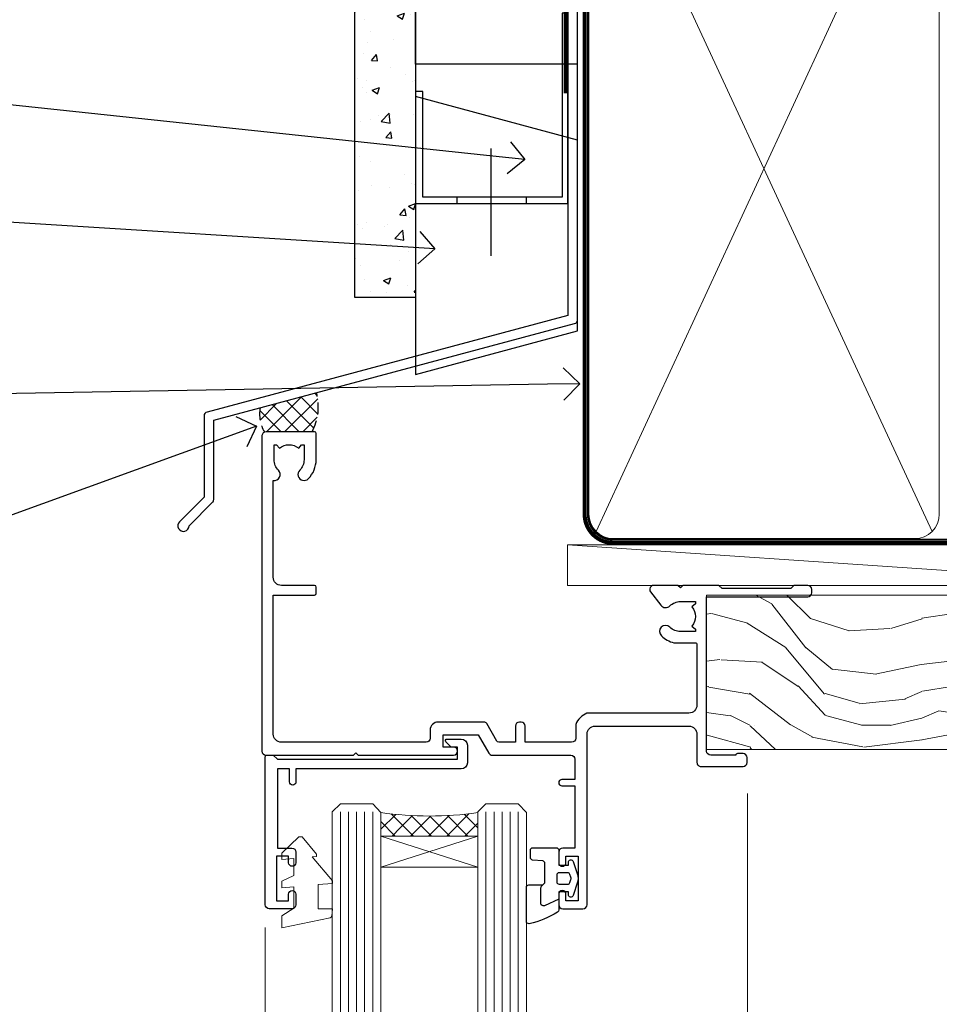
# Model space of a CAD drawing. Extents: x -33 to 207504, y -404 to 1146.
# Drawn here: x 110 to 224, y 509 to 631 of the extents above; entities that cross this region are included whole.
import ezdxf
from ezdxf import colors
from ezdxf.entities.mleader import LeaderData, LeaderLine
from ezdxf.math import Vec2, Vec3

# ---------------------------------------------------------------- set-up
doc = ezdxf.new("R2010")
doc.units = 0
doc.header["$LTSCALE"] = 3
doc.header["$MEASUREMENT"] = 0
doc.linetypes.add('CENTER', pattern=[2, 1.25, -0.25, 0.25, -0.25])
doc.linetypes.add('DASHED', pattern=[0.75, 0.5, -0.25])
doc.layers.get('0').update_dxf_attribs({"linetype": 'CONTINUOUS'})
doc.layers.add('Aluminium Systems Ltd Joinery Detail', color=7, linetype='CONTINUOUS')
doc.layers.add('Aluminium Systems Ltd Notes', color=7, linetype='CONTINUOUS')
doc.styles.get("Standard").update_dxf_attribs({"font": 'arial.ttf'})

# ---------------------------------------------------------------- blocks, each defined once
blk = doc.blocks.new('FLASHING END CAP')
at = {"color": 0}
blk.add_lwpolyline([(-18.54054891449641, -6.422487521775963), (1.495495225277409, -1.0538456750092), (1.495495225277409, 22.55905363656922), (-18.54054891449641, 27.92769548333592)], close=True, dxfattribs=at)
blk = doc.blocks.new('CAVITY CLOSER')
at = {"layer": 'Aluminium Systems Ltd Joinery Detail', "color": 0}
blk.add_line((-9.538543492707504, 6.781304775488707), (-9.538543492707504, -6.489108031060141), dxfattribs=at)
blk.add_lwpolyline([(-4.547473508864641e-13, 23.52338713960307), (-0.7233468181043463, 23.52506711623914), (-0.7233468181043463, 0.7843317447677691), (-17.93291419336629, 0.7843317447677691), (-17.93291419336629, 13.84475821493129), (-18.836044139774, 13.84475821493129), (-18.836044139774, 0), (0, 0), (-4.547473508864641e-13, 23.52338713960307)], dxfattribs=at)
blk.add_lwpolyline([(-5.115630226071517, 0.7843317447677691), (-13.72041391370249, 0.7843317447677691), (-13.72041391370249, 0), (-5.115630226071517, 0)], close=True, dxfattribs=at)
blk = doc.blocks.new('J345-32187')
blk.add_lwpolyline([(48.24766594028652, 88.39537827833503), (48.64766594028653, 87.995378278335), (48.24766594028624, 87.59537827833474), (48.24766594028624, 85.7953782783349), (48.64766594028633, 85.3953782783348), (48.64766594028633, 79.19537827833481), (48.24766594028624, 78.7953782783349), (48.24766594028667, 26.71617066390949), (3.618256417735907, 14.75775642366472, 0.3394542588633725), (3.247665940287121, 14.27479351052023), (3.247665940287576, 4.237615433949365), (0.2050252531690976, 1.194974746829523, 1.488371740198317), (1.399963552106002, 0.6928567709200522), (4.301219330881182, 3.594112549694962, 0.1989123673796178), (4.447665940287848, 3.947665940288168), (4.447665940287848, 13.73766461893502), (49.07707546283633, 25.69607885917933, 0.3394542588633709), (49.44766594028512, 26.17904177232382), (49.44766594028697, 90.19537827833493, 1.000000000000012), (48.24766594028624, 90.19537827833493)], format="xyb", close=True)
blk = doc.blocks.new('Fibre Cement Sheet CC Head Architectural')
at = {"layer": 'Aluminium Systems Ltd Joinery Detail'}
h = blk.add_hatch(dxfattribs=at)
h.set_pattern_fill('AR-CONC', color=256, scale=0.05)
h.set_pattern_definition([(49.99999999999999, (0, 0), (9.1092334498002, -0.7969542769451543), [0.9525000000000001, -10.4775]), (355, (0, 0), (-1.762171071248467, 9.552842261951758), [0.762, -8.3820292085]), (100.4514447, (0.759100349999926, -0.0664126749998104), (7.347062354517664, 8.755887595609755), [0.8095004399999998, -8.904512229999995]), (46.18420000000001, (0, 2.539999999999964), (13.5539520446065, -2.102116396636358), [1.42875, -15.71625]), (96.63555760999994, (1.129494999999906, 2.364824999999655), (11.87020670257515, 12.37130622988608), [1.214251157, -13.356780408]), (351.1841511700001, (0, 2.539999999999964), (11.87020670324885, 12.37130622927663), [1.1429983535, -12.572986596]), (21, (1.269999999999982, 1.904999999999745), (7.580719563456625, -5.11325990935438), [0.9525000000000001, -10.4775]), (326.0000000000001, (1.269999999999982, 1.904999999999745), (3.090101417382354, 9.209398306115963), [0.762, -8.382]), (71.45144499999999, (1.901726629999985, 1.478895004999686), (10.67082096393581, 4.096138444295263), [0.8095004400000001, -8.90449688]), (37.50000000000001, (0, 0), (0.1544301625295909, 4.227751943657656), [0, -8.2804, 0, -8.509, 0, -8.41375]), (7.499999999999999, (0, 0), (3.340983125515288, 5.009028740905975), [0, -4.8514, 0, -8.0899, 0, -3.20675]), (327.5, (-2.832100000000082, 0), (6.77952975834357, -0.2864371996336729), [0, -3.175, 0, -9.906, 0, -13.1445]), (317.5, (-4.102100000000064, 0), (7.406459069300903, 1.271324551666651), [0, -4.1275, 0, -6.578600000000001, 0, -9.3345])])
h.paths.add_polyline_path([(-119.2048391138503, 46.54965541582078), (-111.7048391138503, 46.54965541582078), (-111.7048391138503, 138.9509859026248), (-119.2048391138503, 138.9509859026248)])
at = {"layer": 'Aluminium Systems Ltd Joinery Detail', "linetype": 'DASHED'}
h = blk.add_hatch(dxfattribs=at)
h.set_pattern_fill('ANSI37', color=256, scale=0.5)
h.set_pattern_definition([(45, (-220.0865790861769, -568.8194928868734), (-1.122532015133644, 1.122532015133644), []), (135, (-220.0865790861769, -568.8194928868734), (-1.122532015133644, -1.122532015133644), [])])
edge = h.paths.add_edge_path()
edge.add_line((-123.9700341069697, 34.75186019723878), (-130.9128991569097, 32.89152511394877))
edge.add_arc((-126.9157780899114, 32.0513590235505), 4.084465189433877, 168.1296409495837, 211.3635489251922)
edge.add_line((-130.4034297472857, 29.92553170212705), (-124.5050298374611, 29.92553161446631))
edge.add_arc((-130.2844290052058, 33.00899094272972), 6.550509611410624, 331.9189224107129, 375.430316688486)
at = {"layer": 'Aluminium Systems Ltd Joinery Detail', "lineweight": 5}
blk.add_line((-90.14452022458931, 111.6482040153796), (-90.14452022458931, 126.8935003579454), dxfattribs=at)
at = {"layer": 'Aluminium Systems Ltd Joinery Detail'}
for points in [[(-111.7048391138503, 138.9509859026248), (-111.7048391138503, 46.54965541582078), (-119.2048391138503, 46.54965541582078), (-119.2048391138503, 138.9509859026248)], [(-91.70483911385031, 114.6212415707651), (-91.70483911385031, 75.39441363075184), (-111.7048391138503, 75.39441363075184), (-111.7048391138503, 91.57234837490432)]]:
    blk.add_lwpolyline(points, dxfattribs=at)
at = {"layer": 'Aluminium Systems Ltd Joinery Detail', "linetype": 'DASHED', "ltscale": 0.01, "const_width": 0.5}
blk.add_lwpolyline([(-92.03847588665167, 126.8935003579454), (-92.03847588665167, 110.8057311029361), (-93.15469764989439, 107.9288599915717), (-93.15469764989439, 71.77525424916985)], dxfattribs=at)
at = {"layer": 'Aluminium Systems Ltd Joinery Detail', "linetype": 'DASHED'}
for centre, radius, start, end in [((-130.2844290052121, 33.00899094272972, -1.000000000000014), 6.550509611416388, 331.9189224107309, 15.4303166884734), ((-126.9157780899136, 32.0513590235505, -1.000000000000014), 4.084465189431735, 168.129640949565, 211.3635489252073)]:
    blk.add_arc(centre, radius, start, end, dxfattribs=at)
at = {"linetype": 'DASHED'}
blk.add_blockref('J345-32187', (-141.1164609143632, 17.61157285908666), dxfattribs=at)
at = {"color": 0}
for name, p in [('CAVITY CLOSER', (-92.86787880229826, 58.16839836464169)), ('FLASHING END CAP', (-93.16337402757586, 43.4541410216525))]:
    blk.add_blockref(name, p, dxfattribs=at)
blk = doc.blocks.new('_Open90')
at = {"color": 0, "linetype": 'ByBlock', "lineweight": -2}
for p, q in [((-0.5, 0.5), (0, 0)), ((0, 0), (-1, 0)), ((0, 0), (-0.5, -0.5))]:
    blk.add_line(p, q, dxfattribs=at)
blk = doc.blocks.new('WS10G75Csk')
at = {"linetype": 'CENTER'}
blk.add_line((-3.552713678800501e-15, 1.5), (8.063310919100374e-14, -76.5), dxfattribs=at)
for p, q in [((-4.299999999999986, -0.5), (4.299999999999979, -0.5)), ((-1.750000000000004, -3.538971661115241), (1.749999999999996, -3.538971661115241)), ((-2.399999999999782, -25.95520833333329), (0.8749999999999964, -25.00000000000001)), ((-2.399999999999782, -28.75520833333327), (2.400000000000201, -27.35520833333327)), ((-1.750000000000259, -28.27054350069149), (1.750000000000139, -26.87054350069101)), ((-1.749999999999321, -29.23987316597536), (1.750000000000139, -27.83987316597526)), ((-2.399999999999782, -31.55520833333327), (2.400000000000201, -30.15520833333326)), ((-1.750000000000259, -31.07054350069149), (1.750000000000139, -29.67054350069101)), ((-1.74999999999935, -32.03987316597536), (1.750000000000139, -30.63987316597526)), ((-1.750000000000259, -33.87054350069147), (1.750000000000139, -32.47054350069099)), ((-2.39999999999981, -34.35520833333325), (2.400000000000201, -32.95520833333325)), ((-1.74999999999935, -34.83987316597534), (1.750000000000139, -33.43987316597524)), ((-1.750000000000089, -36.67054350069141), (1.750000000000309, -35.27054350069093)), ((-2.399999999999611, -37.15520833333319), (2.400000000000372, -35.75520833333319)), ((-1.749999999999179, -37.63987316597528), (1.750000000000309, -36.23987316597518)), ((-2.399999999999611, -39.95520833333318), (2.400000000000372, -38.55520833333317)), ((-1.750000000000089, -39.47054350069139), (1.750000000000309, -38.07054350069092)), ((-1.749999999999179, -40.43987316597526), (1.750000000000309, -39.03987316597517)), ((-2.399999999999441, -42.75520833333312), (2.400000000000542, -41.35520833333311)), ((-1.749999999999918, -42.27054350069133), (1.75000000000048, -40.87054350069086)), ((-1.74999999999898, -43.2398731659752), (1.75000000000048, -41.83987316597511)), ((-1.749999999999918, -45.07054350069133), (1.75000000000048, -43.67054350069085)), ((-2.399999999999441, -45.55520833333311), (2.400000000000542, -44.15520833333311)), ((-1.749999999999009, -46.0398731659752), (1.75000000000048, -44.6398731659751)), ((-2.399999999999469, -48.3552083333331), (2.400000000000542, -46.95520833333309)), ((-1.749999999999918, -47.87054350069131), (1.75000000000048, -46.47054350069084)), ((-1.749999999999009, -48.83987316597518), (1.75000000000048, -47.43987316597509)), ((-2.39999999999927, -51.15520833333304), (2.400000000000713, -49.75520833333303)), ((-1.749999999999748, -50.67054350069125), (1.75000000000065, -49.27054350069078)), ((-1.749999999998838, -51.63987316597512), (1.75000000000065, -50.23987316597503)), ((-1.749999999999748, -53.47054350069124), (1.75000000000065, -52.07054350069076)), ((-2.39999999999927, -53.95520833333302), (2.400000000000713, -52.55520833333301)), ((-1.749999999998838, -54.43987316597511), (1.75000000000065, -53.03987316597501)), ((-2.3999999999991, -56.75520833333294), (2.400000000000912, -55.35520833333294)), ((-1.749999999999549, -56.27054350069116), (1.750000000000849, -54.87054350069069)), ((-1.749999999998639, -57.23987316597503), (1.750000000000821, -55.83987316597494)), ((-2.3999999999991, -59.55520833333294), (2.400000000000883, -58.15520833333294)), ((-1.749999999999577, -59.07054350069116), (1.750000000000821, -57.67054350069068)), ((-1.749999999998639, -60.03987316597503), (1.750000000000821, -58.63987316597493)), ((-1.749999999999577, -61.87054350069114), (1.750000000000821, -60.47054350069067)), ((-2.3999999999991, -62.35520833333293), (2.400000000000883, -60.95520833333292)), ((-1.749999999998668, -62.83987316597501), (1.750000000000821, -61.43987316597492)), ((-1.749999999999378, -64.67054350069108), (1.750000000000991, -63.27054350069061)), ((-2.399999999998929, -65.15520833333287), (2.400000000001054, -63.75520833333286)), ((-1.749999999998469, -65.63987316597496), (1.750000000000991, -64.23987316597486)), ((-2.399999999998929, -67.95520833333285), (2.400000000001054, -66.55520833333284)), ((-1.749999999999378, -67.47054350069106), (1.750000000000991, -66.07054350069059)), ((-1.749999999998469, -68.43987316597494), (1.750000000000991, -67.03987316597484)), ((-1.313985900019194, -70.09613786069895), (1.629463898622472, -68.918757941242)), ((-1.668317768355625, -70.54180101577019), (2.077115195077166, -69.44938306810228)), ((-1.079397868451739, -70.9716323133562), (1.338553068846888, -70.00445193843652)), ((-0.2665186709056435, -72.93294294568062), (0.9009437932724573, -72.59243306029533))]:
    blk.add_line(p, q)
blk.add_lwpolyline([(-1.079397868451739, -70.9716323133562), (-1.668317768355625, -70.54180101577019), (-1.313985900019194, -70.09613786069895), (-1.749999999998497, -68.46891108675973), (-1.749999999998497, -68.43987316597473), (-2.39999999999856, -67.95520833333273), (-1.749999999998725, -67.47054350069067), (-1.749999999998668, -65.63987316597479), (-2.39999999999873, -65.15520833333281), (-1.749999999998895, -64.67054350069073), (-1.749999999998668, -62.83987316597479), (-2.39999999999873, -62.35520833333281), (-1.749999999998895, -61.87054350069074), (-1.749999999998838, -60.03987316597487), (-2.399999999998929, -59.55520833333289), (-1.749999999999094, -59.07054350069082), (-1.749999999998838, -57.23987316597488), (-2.399999999998929, -56.75520833333289), (-1.749999999999094, -56.27054350069082), (-1.749999999999009, -54.43987316597494), (-2.3999999999991, -53.95520833333296), (-1.749999999999265, -53.47054350069089), (-1.749999999999009, -51.63987316597496), (-2.3999999999991, -51.15520833333296), (-1.749999999999265, -50.6705435006909), (-1.749999999999208, -48.83987316597502), (-2.39999999999927, -48.35520833333304), (-1.749999999999435, -47.87054350069097), (-1.749999999999179, -46.03987316597503), (-2.39999999999927, -45.55520833333304), (-1.749999999999464, -45.07054350069097), (-1.749999999999378, -43.2398731659751), (-2.399999999999441, -42.75520833333312), (-1.749999999999634, -42.27054350069105), (-1.749999999999378, -40.43987316597511), (-2.399999999999441, -39.95520833333312), (-1.749999999999634, -39.47054350069105), (-1.749999999999577, -37.63987316597517), (-2.399999999999611, -37.15520833333319), (-1.749999999999805, -36.67054350069112), (-1.749999999999549, -34.83987316597518), (-2.399999999999611, -34.3552083333332), (-1.749999999999805, -33.87054350069113), (-1.749999999999748, -32.03987316597525), (-2.399999999999782, -31.55520833333327), (-1.749999999999975, -31.07054350069119), (-1.749999999999748, -29.23987316597525), (-2.399999999999782, -28.75520833333327), (-1.749999999999975, -28.2705435006912), (-1.749999999999719, -26.43987316597527), (-2.399999999999782, -25.95520833333329), (-1.749999999999975, -25.47054350069122), (-1.750000000000004, -3.538971661115241), (-4.299999999999986, -0.5), (-3.880450184411362, 0), (3.880450184411355, 0), (4.299999999999979, -0.5), (1.749999999999996, -3.538971661115241), (1.749999999999968, -26.87054350069107), (2.400000000000031, -27.35520833333332), (1.749999999999968, -27.83987316597531), (1.750000000000139, -29.67054350069101), (2.400000000000201, -30.15520833333326), (1.750000000000139, -30.63987316597525), (1.750000000000139, -32.47054350069099), (2.400000000000201, -32.95520833333325), (1.750000000000139, -33.43987316597524), (1.750000000000309, -35.27054350069094), (2.400000000000372, -35.75520833333319), (1.750000000000309, -36.23987316597518), (1.750000000000309, -38.07054350069092), (2.400000000000372, -38.55520833333317), (1.750000000000309, -39.03987316597516), (1.75000000000048, -40.87054350069086), (2.400000000000542, -41.35520833333311), (1.75000000000048, -41.83987316597511), (1.75000000000048, -43.67054350069084), (2.400000000000542, -44.15520833333309), (1.75000000000048, -44.63987316597508), (1.75000000000065, -46.47054350069079), (2.400000000000713, -46.95520833333303), (1.75000000000065, -47.43987316597503), (1.75000000000065, -49.27054350069076), (2.400000000000713, -49.75520833333302), (1.75000000000065, -50.23987316597501), (1.750000000000849, -52.07054350069072), (2.400000000000912, -52.55520833333296), (1.750000000000849, -53.03987316597495), (1.750000000000849, -54.87054350069069), (2.400000000000912, -55.35520833333294), (1.750000000000849, -55.83987316597494), (1.75000000000102, -57.67054350069064), (2.400000000001082, -58.15520833333288), (1.75000000000102, -58.63987316597488), (1.75000000000102, -60.47054350069061), (2.400000000001082, -60.95520833333286), (1.75000000000102, -61.43987316597484), (1.75000000000119, -63.27054350069055), (2.400000000001253, -63.7552083333328), (1.75000000000119, -64.2398731659748), (1.75000000000119, -66.07054350069053), (2.400000000001253, -66.55520833333279), (1.75000000000119, -67.03987316597478), (1.750000000001332, -68.46891108674984), (1.629463898622472, -68.918757941242), (2.077115195077166, -69.44938306810228), (1.338553068846888, -70.00445193843652), (0.7891405777295937, -72.05488726959922), (0.9009437932724573, -72.59243306029532), (0.4982297479540101, -73.14058126679373), (8.171241461241152e-14, -75.00000000000001)], close=True)
for points in [[(-1.749999999999975, -25.47054350069122), (0.874999999999968, -25.00000000000001), (-1.749999999999719, -26.43987316597527)], [(0.7891405777295937, -72.05488726959922), (-0.2665186709056435, -72.93294294568062), (0.4982297479540101, -73.14058126679373)]]:
    blk.add_lwpolyline(points)
blk = doc.blocks.new('Fibre Cement Sheet CC Architectural Liner')
at = {"layer": 'Aluminium Systems Ltd Joinery Detail', "lineweight": 5}
h = blk.add_hatch(dxfattribs=at)
h.set_pattern_fill('HONEY', color=256, scale=0.2211125000000359, angle=360, style=0)
h.set_pattern_definition([(0, (-466.8449664732193, -268.0209684003903), (1.053048281250171, 0.6079775633750983), [0.7020321875001139, -1.404064375000228]), (120, (-466.8449664732193, -268.0209684003903), (-1.053048155438884, 0.6079777812866397), [0.7020321875001014, -1.404064375000203]), (59.99999999999994, (-466.8449664732193, -268.0209684003903), (1.258112869470804e-07, 1.215955344661738), [-1.404064375000228, 0.7020321875001139])])
edge = h.paths.add_edge_path()
edge.add_arc((53.48498641536162, 2.930632996624809), 2.5, 180.0000000000001, 360.00000000000006, ccw=False)
edge.add_arc((53.48498641536162, 2.930632996624809), 2.5, 0, 180.0000000000001, ccw=False)
h = blk.add_hatch(dxfattribs=at)
h.set_pattern_fill('NET', color=256, scale=0.4422249999999999, angle=225, style=0)
h.set_pattern_definition([(315, (-1834.304217926472, 4373.742029692468), (-0.9928234407849511, -0.9928234407849515), []), (225, (-1834.304217926472, 4373.742029692468), (-0.9928234407849515, 0.9928234407849511), [])])
edge = h.paths.add_edge_path()
edge.add_line((65.08479039628673, 5.493939559482897), (54.34185357650995, 5.500494018389873))
edge.add_arc((53.50545504962429, 3.035632060506032), 2.602903564714436, 283.05461229937526, 431.25644836746125, ccw=False)
edge.add_line((54.09339809187895, 0.4999999999990905), (65.12940596106728, 0.4999999999990905))
edge.add_arc((67.03355208893026, 3.014180606625814), 3.153866927914105, 128.1626499734255, 232.8610770962096, ccw=False)
h = blk.add_hatch(dxfattribs=at)
h.set_pattern_fill('WOOD-3', color=256, scale=97.5, angle=30, style=0, pattern_type=2)
h.set_pattern_definition([(4.763599999999833, (491.3751157851939, -7171.838047056802), (-330.0000283895876, -29.9997459798375), [3.612479999999951, -357.6353699999959]), (348.6901, (494.9751157851933, -7171.538047056801), (120.0000225669286, -29.9999289648483), [4.58912999999999, -148.3814699999997]), (314.9999999999999, (499.4751157851933, -7172.438047056798), (-3.306523113702664e-14, -30.00000928346856), [3.39411, -39.03228]), (313.1523999999999, (501.8751157851939, -7174.838047056802), (420.0000850164654, -449.9999261252569), [6.579509999999999, -651.37185]), (347.0054000000001, (506.3751157851939, -7179.638047056803), (-270.0000230324819, 59.99992732735074), [4.002509999999999, -396.2474099999998]), (360, (510.2751157851944, -7180.538047056801), (29.99999999999997, -30.00000000000003), [7.5, -22.5]), (9.462299999999765, (517.7751157851944, -7180.538047056801), (-150.0000232108592, -29.99994417607295), [3.649649999999993, -178.8332099999998]), (5.710599999999713, (491.3751157851939, -7179.938047056798), (-269.9999827048756, -30.00003943998845), [3.014969999999958, -298.4813099999965]), (360, (494.3751157851939, -7179.638047056803), (29.99999999999997, -30.00000000000003), [4.5, -25.5]), (331.6992, (498.8751157851939, -7179.638047056803), (329.9998535928922, -180.0002662262795), [4.429439999999992, -438.5152499999991]), (307.8749999999999, (502.7751157851944, -7181.7380470568), (-120.0000559467582, 149.9999729816166), [6.841049999999986, -335.2115699999996]), (320.7106, (506.9751157851933, -7187.138047056803), (180.0000191874755, -149.9999889572949), [4.263809999999983, -422.1163199999984]), (353.6597999999999, (510.2751157851944, -7189.838047056802), (239.9999820781927, -30.00004736879107), [5.43324, -266.22831]), (11.88869999999988, (515.6751157851922, -7190.438047056798), (-419.9999190314803, -90.00031605746501), [5.82494999999993, -576.669689999991]), (6.709799999999706, (491.3751157851939, -7189.2380470568), (270.0000299325391, 29.99981643732056), [5.135159999999985, -508.382099999999]), (356.6335, (496.4751157851933, -7188.638047056803), (479.999979659061, -30.00032890063538), [5.10881999999993, -505.7727899999929]), (326.3098999999999, (501.5751157851928, -7188.938047056798), (-59.99998673313475, 30.00004003521583), [5.408339999999997, -102.75822]), (312.5103999999999, (506.0751157851928, -7191.938047056798), (299.9997215504041, -330.0002602161362), [4.883640000000001, -483.48096]), (345.0686, (509.3751157851939, -7195.538047056801), (330.0000160477658, -89.99990861934462), [4.657259999999932, -461.0679899999934]), (360, (513.8751157851939, -7196.7380470568), (29.99999999999997, -30.00000000000003), [3.6, -26.4]), (12.99459999999981, (517.4751157851933, -7196.7380470568), (270.0000230324819, 59.99992732735004), [4.002509999999988, -396.2474099999986]), (360, (500.6751157851922, -7166.7380470568), (29.99999999999997, -30.00000000000003), [0, -30]), (136.8475999999999, (504.8751157851939, -7171.2380470568), (449.9999261252561, -420.0000850164664), [6.579509999999987, -651.3718499999991]), (153.4348999999999, (500.0751157851928, -7196.7380470568), (-29.99997473822719, 30.00003928189145), [2.683289999999968, -64.398749999999]), (171.8698999999998, (497.6751157851922, -7195.538047056801), (-179.9999932938336, 29.99998067446644), [4.242629999999988, -207.8893799999995]), (203.1985999999998, (493.4751157851933, -7194.938047056798), (-149.9999919200123, -60.00003975794547), [2.284739999999973, -226.1884499999972]), (333.4349, (504.8751157851939, -7171.2380470568), (29.9999747382272, -30.00003928189145), [3.354089999999999, -63.72794999999999]), (353.2901999999999, (507.8751157851939, -7172.7380470568), (-270.0000299325392, 29.99981643732125), [5.135160000000001, -508.3821000000002]), (10.12469999999981, (512.9751157851933, -7173.338047056802), (509.9999636894718, 90.00025765850859), [8.532869999999988, -844.7548799999987]), (10.30479999999971, (491.3751157851939, -7168.538047056801), (180.0000288254371, 29.99984626607953), [3.354089999999962, -332.0560799999968]), (344.4759, (494.6751157851922, -7167.938047056798), (-330.0000307388759, 89.99993332816857), [5.604449999999995, -554.8417799999994]), (317.1211, (500.0751157851928, -7169.438047056798), (-390.0000237882238, 359.9999925974296), [5.731499999999942, -567.4176899999926]), (325.3047999999999, (504.2751157851944, -7173.338047056802), (299.9998277696255, -210.000258287834), [4.743419999999994, -469.5982199999992]), (350.5377, (508.1751157851922, -7176.038047056801), (150.0000232108592, -29.99994417607323), [5.474489999999991, -177.0083999999997]), (6.581899999999838, (513.5751157851928, -7176.938047056798), (-510.0000431378999, -59.99960101098861), [7.851749999999982, -777.3233999999977]), (8.130099999999889, (491.3751157851939, -7176.038047056801), (-179.9999932938336, -29.99998067446629), [4.242629999999985, -207.8893799999994]), (348.6901, (495.5751157851928, -7175.438047056798), (120.0000225669286, -29.9999289648483), [4.58912999999999, -148.3814699999997]), (317.4895999999999, (500.0751157851928, -7176.338047056802), (-330.0002602161357, 299.9997215504046), [4.88364, -483.4809599999999]), (314.9999999999999, (503.6751157851922, -7179.638047056803), (-3.306523113702664e-14, -30.00000928346856), [5.51544, -36.91098]), (342.646, (507.5751157851928, -7183.538047056801), (-390.0000605729049, 119.999835067774), [5.028929999999926, -497.8627199999928]), (3.366499999999665, (512.3751157851939, -7185.038047056801), (-479.999979659061, -30.00032890063396), [5.108819999999979, -505.7727899999982]), (17.10269999999988, (517.4751157851933, -7184.7380470568), (300.0000519287099, 89.99986480290859), [4.080449999999997, -403.9636799999997]), (8.746199999999785, (491.3751157851939, -7183.538047056801), (209.9999800906905, 30.00012591172568), [3.945869999999954, -390.6425099999941]), (345.0686, (495.2751157851944, -7182.938047056798), (330.0000160477658, -89.99990861934462), [4.657259999999932, -461.0679899999934]), (327.9946, (499.7751157851944, -7184.138047056803), (-149.9999683436264, 90.000033161331), [5.66039999999999, -277.3590599999995]), (310.1009, (504.5751157851928, -7187.138047056803), (-329.9999417935546, 390.0000578863894), [7.451849999999999, -737.7326999999999]), (344.0546, (509.3751157851939, -7192.838047056802), (-120.0000037995646, 29.99999667889151), [4.368060000000001, -214.03524]), (6.008999999999799, (513.5751157851928, -7194.038047056801), (299.9999925271812, 29.99997952445504), [5.731499999999953, -567.4176899999941]), (23.19859999999977, (519.2751157851944, -7193.438047056798), (149.9999919200123, 60.00003975794549), [2.284739999999997, -226.1884499999996]), (9.462299999999765, (491.3751157851939, -7192.538047056801), (-150.0000232108592, -29.99994417607295), [3.649649999999993, -178.8332099999998]), (349.9919999999998, (494.9751157851933, -7191.938047056798), (329.9999866372434, -60.00010416469986), [5.17880999999997, -512.7014999999963]), (322.5946, (500.0751157851928, -7192.838047056802), (389.9997739494009, -300.000298578452), [6.42026999999999, -635.6077499999994]), (330.9453999999999, (505.1751157851922, -7166.7380470568), (210.0000115370904, -120.0000008159787), [3.08868, -305.78022]), (349.2156999999999, (507.8751157851939, -7168.2380470568), (-479.999985110828, 90.00001649037998), [6.413279999999981, -634.9134899999981]), (7.124999999999709, (514.1751157851922, -7169.438047056798), (-210.0000113953586, -29.99994845681877), [7.256039999999998, -234.6117])])
h.paths.add_polyline_path([(89.43595614589913, -18.01406915317239), (87.55661817506143, -19.78105676352425), (-7.092708733004031, -19.78103584622568), (-7.092735075063331, -0.6999771390828755), (66.81406558279059, -0.6999980563814461), (68.18406239081605, -7.573135174357958), (79.06123992329185, -7.573135174357958), (79.06123992329185, -0.6999980563814461), (88.99861467612163, -0.6999980563814461), (89.43595614589731, -1.327233581857399)])
blk.add_line((-24.29562078165532, 5.500494018389873), (50.28601642386963, 0.4999999999990905), dxfattribs=at)
for points in [[(-24.29562078165532, 5.500494018389873), (50.28601642386144, 5.500494018389873), (50.28601642386963, 0.4999999999990905), (-24.29562078165941, 0.4999999999990905)], [(88.99861467612163, -0.6999980563814461), (79.06123992329185, -0.6999980563814461), (79.06123992329185, -7.573135174357958), (68.18406239081605, -7.573135174357958), (66.81406558279059, -0.6999980563814461), (-7.092743577563454, -0.6999980563814461), (-7.092717235504153, -19.78105676352425), (87.55661817506143, -19.78105676352425), (89.43595614589913, -18.01406915317239), (89.43595614589731, -1.327233581857399)]]:
    blk.add_lwpolyline(points, close=True, dxfattribs=at)
blk.add_lwpolyline([(54.06804747243223, 5.505638252504468), (65.08479039628673, 5.493939559482897, 0.4915106188759529), (65.12940596106728, 0.4999999999990905), (54.09339809187895, 0.4999999999990905, 0.8101017670941715)], format="xyb", close=True, dxfattribs=at)
at = {"layer": 'Aluminium Systems Ltd Joinery Detail', "lineweight": 5, "ltscale": 0.12}
blk.add_circle((53.48498641536162, 2.930632996624809), 2.5, dxfattribs=at)
at = {"layer": 'Aluminium Systems Ltd Joinery Detail', "rotation": 180}
blk.add_blockref('WS10G75Csk', (47.70825998877507, -19.78452526861111, -1.000000000000014), dxfattribs=at)
blk = doc.blocks.new('C438-21617')
at = {"flags": 128}
blk.add_lwpolyline([(1.499999967791013, 3.699999993124436), (1.499999967791013, 13.49999999312371), (3.299999967819844, 13.49999999312337, 0.4142135623720295), (3.799999967820185, 13.99999999312189), (3.799999967819844, 15.29999999312662, 0.9999999999999999), (2.899999967825664, 15.29999999312662), (2.899999967825664, 14.49999999312371), (1.399999967825664, 14.49999999312371), (1.399999967825664, 19.99999999312371), (2.899999967825664, 19.99999999312371), (2.899999967825664, 19.19999999312807, 0.9999999999999999), (3.799999967819844, 19.19999999312807), (3.799999967819844, 20.49999999312371, 0.414213562373095), (3.299999967819844, 20.99999999312371), (0.4999999678196616, 20.99999999312371, 0.414213562373095), (-3.218033839402779e-08, 20.49999999312371), (-3.218033839402779e-08, 2.199999993124436, 0.4142135623724291), (0.1999999678199345, 1.999999993123708), (0.9999999678196616, 1.999999993123708), (1.499999967819662, 2.499999993123708), (23.79999996782121, 2.499999993123708), (23.79999996782121, 0.9999999931237085), (23.01714196782072, 0.9999999931237085), (22.35856332405942, 0.3414213493592229, 0.6681786379198802), (22.49998468029557, -6.876291536173085e-09), (24.24998996782128, -6.876291536173085e-09, 0.414213562373095), (24.99998996782128, 0.7499999931237085), (24.99998996782128, 2.949999993124436, 0.414213562373095), (24.24998996782128, 3.699999993124436), (3.799999967823425, 3.699999993124436), (3.799999967823481, 5.299999993122867, 0.9999999999999999), (2.999999967824209, 5.299999993122867), (2.999999967824266, 3.699999993124436)], format="xyb", close=True, dxfattribs=at)
blk = doc.blocks.new('CO112-Comp')
blk.add_lwpolyline([(-2.40000000000007, 2.549999999999727), (-4.173214521477782, 3.376863510916451, 0.5486187866266629), (-4.600000000000001, 3.104971174805428), (-4.600000000000115, 1.174264068711523, 0.1989123673796485), (-4.512132034356092, 0.9621320343555908), (-4.187867965644138, 0.6378679656437498, -0.1989123673796545), (-4.100000000000229, 0.4257359312878179), (-4.100000000000001, -1.867621053448261, -0.3888787318529966), (-4.373853277175705, -2.166479462875827), (-5.62614672282448, -2.27604094277774, 0.3888787318529857), (-5.900000000000297, -2.574899352205307), (-5.900000000000183, -3.500000000000227, 0.414213562373095), (-5.600000000000229, -3.800000000000182), (-2.700000000000138, -3.800000000000182, 0.4142135623730795), (-2.40000000000007, -3.500000000000227), (-2.40000000000007, -1.650000000000205), (-1.200000000000252, -1.650000000000205), (-1.200000000000252, -2.000000000000227, 0.8512240770329532), (-0.6153026492116638, -2.094590794763576), (-0.07651324605726728, -0.4729539738173116, 0.1617773616314338), (-0.07651324605726728, 0.4729539738173116), (-0.6153026492115501, 2.094590794763576, 0.8512240770330307), (-1.200000000000138, 1.999999999999773), (-1.200000000000138, 1.64999999999975), (-2.40000000000007, 1.64999999999975), (-2.40000000000007, 3.899999999999864, 0.2573433522284663), (-2.539810225881284, 4.153651801230905, 0.08655377045350035), (-6.035137328684941, 5.592904137679353, 0.4795836626625757), (-6.399999999999956, 5.299999999999727), (-6.400000000000183, 1.099999999999682, 0.4142135623730932), (-6.100000000000229, 0.7999999999997272), (-4.350000000000229, 0.7999999999997272)], format="xyb")
blk.add_lwpolyline([(-1.333387482443846, 0.7499999999997726), (-2.299999999999819, 0.7499999999997726, 0.414213562373095), (-2.599999999999887, 0.4499999999998181), (-2.600000000000001, -0.4500000000002728, 0.4142135623731504), (-2.300000000000046, -0.7500000000002274), (-1.33338748244396, -0.7500000000002274, 0.3230919796660772), (-1.04869013165544, -0.5445907947637352), (-0.9306052984229392, -0.1891815895269247, 0.1617773616314338), (-0.9306052984228255, 0.1891815895269247), (-1.048690131655213, 0.5445907947632804, 0.3230919796661059)], format="xyb", close=True)
blk = doc.blocks.new('DY445')
at = {"color": 1, "linetype": 'ByBlock', "lineweight": 5}
blk.add_lwpolyline([(1.500000069558155, 8.843974509445616), (6.955815479159355e-08, 9.781278537308935), (6.955815479159355e-08, 11.28127853730894), (5.988439076417308, 10.00599328645694, -0.3639702342661976), (6.170246867486185, 9.82418549538761), (6.250000069558155, 8.912602224390866), (4.500000069558155, 8.912602224390866), (4.500000069558155, 5.912602224390866), (6.250000069558155, 5.759497063219897), (6.250000069558155, 5.459497063220624), (3.761277983271611, 2.493553575919577), (4.300000069558337, 2.446421500579163), (4.300000069558337, 2.146421500578981), (2.498938744638963, 1.96124346985016e-07), (2.095436726808202, 1.96124346985016e-07), (6.955815479159355e-08, 2.022622753740507), (6.955815479159355e-08, 2.822622753740688), (1.500000069558155, 2.691389758451805), (1.500000069558155, 4.774702327408704), (6.955815479159355e-08, 5.506301210257334), (6.955815479159355e-08, 6.306301210257516), (1.500000069558155, 6.175068214968633)], format="xyb", close=True, dxfattribs=at)
blk = doc.blocks.new('C425-20940')
blk.add_lwpolyline([(1.400000000014131, 17.99999999998681), (1.400000000041473, 6.020280588290916, -0.7149247381011072), (2.032948443717032, 4.749897227957263, 0.1972789002248394), (1.499294597560947, 3.450000000000728), (1.499294597564585, 1.599999999998545), (1.796960279887571, 1.599999999998545), (2.160137519644195, 2.032817780229379, 0.3639702342661335), (4.538451675482065, 2.032817780229379), (4.901628915245965, 1.599999999998545), (5.199294597561675, 1.599999999998545), (5.199294597568951, 3.450000000000728, 0.1972789002249644), (4.665640751412866, 4.749897227957263, -0.9999999999999999), (5.73294844371776, 5.803867953334702, -0.1972789002249638), (6.699294597568951, 3.450000000000728), (6.699294597568951, 0.1999999999970896, -0.4142135623724291), (6.499294597564585, -6.245004513516506e-17), (0.4992945975645853, -6.245004513516506e-17, -0.3987378150391744), (0, 0.4734499558690003), (-1.455191522836685e-11, 39.50000018993524, -0.4142135623725622), (0.4999999999854481, 40.00000018993524), (11.30326184726437, 40.00000018995706), (11.60326184726364, 39.70000018996143), (11.90326184727019, 40.00000018995706), (23.69999959494089, 40.00000018998617, -0.9999999999999999), (23.69999959494089, 39.00000018998617), (22.39999959494162, 39.00000018998617), (22.39999959494162, 37.50000018998617), (26.75699959494159, 37.50000018998617), (28.05567142405562, 39.74995138386657, -0.2679793930044592), (28.48871230049917, 40.00000018993524), (38.19999960001951, 40.00000018993524, 0.414213562373095), (38.69999960001951, 40.50000018993524), (38.69999960001951, 42.99999999993815), (37.09999959998459, 42.99999999993815, -0.9999999999999999), (37.09999959998459, 43.79999999994106), (38.69999960001951, 43.79999999993379), (38.69999960001951, 51.49999999993815), (37.19999959998313, 51.49999999993815, -0.414213562373095), (36.69999959998313, 51.99999999993815), (36.69999959998313, 53.29999999994106, -0.9999999999999999), (37.59999959998459, 53.29999999994106), (37.59999959998459, 52.49999999993815), (39.09999959998459, 52.49999999993815), (39.09999959998459, 57.99999999993815), (37.59999959998459, 57.99999999993815), (37.59999959998459, 57.19999999993524, -0.9999999999999999), (36.69999959998313, 57.19999999993524), (36.69999959998313, 58.49999999993815, -0.414213562373095), (37.19999959998313, 58.99999999993815), (39.69999959998313, 58.99999999993815, -0.414213562373095), (40.19999959998313, 58.49999999993815), (40.19999959998313, 37.37048167242756, 0.4055927767712288), (41.19956383817407, 36.40000003501336), (52.79996314334858, 36.40000006934861, 0.414213562373095), (53.79996314334858, 37.40000006934861), (53.79996314334858, 40.90000003305977, -0.4142135642336599), (54.29996314652453, 41.40000003305977), (59.50423439747829, 41.40000000000146, -0.414213562373095), (60.00423439747829, 40.90000000000146), (60.00423439747829, 40.30000000000291, -0.414213562373095), (59.50423439747829, 39.80000000000291), (58.8042343974812, 39.80000000000291, -0.4142135623733031), (58.60423439748047, 40.00000000000364), (55.49929459756095, 40.00000000000364, 0.4142135623730118), (54.99929459756095, 39.50000000000364), (54.99929459756095, 20.40000000000873), (67.49999999999272, 20.40000000000509, -0.414213562373095), (67.99999999999272, 19.90000000000509), (67.99999999999272, 19.49999999999636, -0.414213562373095), (67.49999999999272, 18.99999999999636), (65.7969210852898, 19), (65.39692108528106, 19.40000000000873), (56.89692108529562, 19.40000000000873), (56.49692108529052, 19), (52.04929459756386, 19), (51.74929459756095, 19.29999999999927), (51.44929459756167, 19), (48.44929459756167, 19, -0.6227639281162504), (48.05343025101683, 19.80543644041973), (49.32861548709116, 21.45815466064232, -0.4503995949507149), (50.44939736960441, 21.53365384615608, 0.1972789002248073), (51.74929459756095, 21), (53.59929459755949, 21), (53.59929459755949, 21.29766568232299), (53.1664768173323, 21.66084292207961, 0.3639702342663724), (53.1664768173323, 24.03915707792112), (53.59929459755949, 24.40233431767774), (53.59929459755949, 24.70000000000073), (51.74929459756095, 24.70000000000073, 0.1972789002250091), (50.44939736960077, 24.16634615384464, -0.9999999999999999), (49.39542664423061, 25.23365384615317, -0.1343395575444779), (50.93689075710063, 26.09999999999854), (53.59925774092699, 26.09999999999854, 0.4142135623731575), (53.79925774092771, 26.29999999999927), (53.79925774092771, 33.80000003501118, 0.4142135623730951), (52.79925774092771, 34.80000003501118), (40.19956383817407, 34.80000003501482, -0.1978252911764819), (38.79956343818048, 36.20000099500248), (38.79956343818048, 37.90040862578826, 0.4139744376765386), (38.29956360484357, 38.40000037993377), (32.54999999997744, 38.40000037993377), (32.54999999997744, 36.40000000000146, -0.414213562373095), (32.04999999997744, 35.90000000000146), (31.84999999997672, 35.90000000000146, -0.414213562373095), (31.34999999997672, 36.40000000000146), (31.34999999997672, 38.40000037993741), (29.2971079857125, 38.40000037994105, 0.267979393004733), (29.03728345984564, 38.24997109626929), (27.79634267978327, 36.10003904489713, -0.2679793930050904), (27.44990997862624, 35.90000000000509), (21.79999959998531, 35.90000000000509, -0.414213562373095), (20.79999959998531, 36.90000000000509), (20.79999959998531, 37.90000037993377, 0.4142135623730951), (20.29999959998531, 38.40000037993377), (2.399999999983265, 38.40000037994105, 0.4142135623735446), (1.399999999983265, 37.40000037993741), (1.400000000005093, 20.19999999998981), (6.499294597568223, 20.19999999998981, -0.414213562373095), (6.699294597568951, 19.99999999998909), (6.699294597568951, 19.19999999998981, -0.414213562373095), (6.499294597568223, 18.99999999998909), (2.400000000014131, 18.99999999998909, 0.4142135623737638)], format="xyb", close=True)
blk = doc.blocks.new('Architectural Window Head')
at = {"layer": 'Aluminium Systems Ltd Joinery Detail', "lineweight": 5}
h = blk.add_hatch(dxfattribs=at)
h.set_pattern_fill('NET', color=256, scale=0.5, angle=-135.0000000000001)
h.set_pattern_definition([(224.9999999999999, (-169.3278312173515, 884.6478443109265), (1.122532015133643, -1.122532015133645), []), (314.9999999999999, (-169.3278312173515, 884.6478443109265), (1.122532015133645, 1.122532015133643), [])])
edge = h.paths.add_edge_path(flags=16)
edge.add_line((-103.1901741779511, -29.30602705255376), (-103.1901741779488, -29.2144449828869))
edge.add_arc((-113.7974327903348, -24.30602705250465), 11.68787841523611, 334.67238000411044, 335.1680647280139, ccw=False)
edge.add_line((-103.2330349443218, -29.30602705255376), (-103.1901741779511, -29.30602705255376))
edge = h.paths.add_edge_path()
edge.add_arc((-99.11027560185627, 14.07264262311685), 41.40081869193142, 261.6824425752381, 278.3482772577118)
edge.add_line((-93.09929399756581, -26.88948486698143), (-93.09929399756582, -29.80041655918001))
edge.add_line((-93.09929399756581, -29.80041655918001), (-105.0992939975663, -29.80041655916546))
edge.add_line((-105.0992939975658, -29.80041655916546), (-105.0992939975647, -26.89270184044232))
at = {"layer": 'Aluminium Systems Ltd Joinery Detail', "linetype": 'Continuous', "lineweight": 5}
for p, q in [((-59.76369263880457, -24.5221152915957), (-59.76369263880457, -149.5857560514224, -0.9999999999999716)), ((-119.3992939975614, -41.12882075447203), (-119.3992939975614, -149.5857548217982, -1.101567369621845))]:
    blk.add_line(p, q, dxfattribs=at)
at = {"layer": 'Aluminium Systems Ltd Joinery Detail', "lineweight": 5, "ltscale": 3}
for p, q in [((-110.0992939975658, -26.80000196666958), (-110.0992939975658, -149.5857548217982, -1.086561678677204)), ((-109.0992939975658, -26.80000196666958), (-109.0992939975658, -149.5857548217982, -1.086561678677204)), ((-108.0992939975658, -26.80000196666958), (-108.0992939975658, -149.5857548217982, -1.086561678677204)), ((-107.0992939975658, -26.80000196666958), (-107.0992939975658, -149.5857548217982, -1.086561678677204)), ((-106.0992939975658, -26.80000196666958), (-106.0992939975658, -149.5857548217982, -1.086561678677204)), ((-92.09929399756581, -26.80000196666958), (-92.09929399756581, -149.5857548217982, -1.086561678677204)), ((-91.09929399756581, -26.80000196666958), (-91.09929399756581, -149.5857548217982, -1.086561678677204)), ((-90.09929399756581, -26.80000196666958), (-90.09929399756581, -149.5857548217982, -1.086561678677204)), ((-89.09929399756581, -26.80000196666958), (-89.09929399756581, -149.5857548217982, -1.086561678677204)), ((-88.09929399756581, -26.80000196666776), (-88.09929399756581, -149.5857548217982, -1.086561678677203))]:
    blk.add_line(p, q, dxfattribs=at)
at = {"layer": 'Aluminium Systems Ltd Joinery Detail', "lineweight": 5}
for p, q in [((-105.0992939975658, -33.671757534329), (-93.09929399756581, -29.80041655916546)), ((-105.0992939975658, -29.80041655916546), (-93.09929399756581, -33.671757534329))]:
    blk.add_line(p, q, dxfattribs=at)
for points in [[(-105.0992939975658, -149.5857548217982), (-105.0992939975658, -26.89346601208024), (-106.1023700821606, -25.80000196666958), (-110.099232345492, -25.80000196666958), (-111.0992939975658, -26.80000196666958), (-111.0992939975658, -149.5857548217982)], [(-87.09929399756581, -149.5857548217982), (-87.09929399756581, -26.89346601208024), (-88.1023700821606, -25.80000196666958), (-92.09923234549203, -25.80000196666958), (-93.09929399756581, -26.80000196666958), (-93.09929399756581, -149.5857548217982)]]:
    blk.add_lwpolyline(points, dxfattribs=at)
blk.add_lwpolyline([(-105.0992939975658, -29.80041655916546), (-93.09929399756581, -29.80041655916546), (-93.09929399756581, -33.671757534329), (-105.0992939975658, -33.671757534329)], close=True, dxfattribs=at)
blk.add_arc((-99.0881905816386, 14.5222804344686), 41.85045658126739, 261.7418771907216, 278.2274029762156, dxfattribs=at)
at = {"layer": 'Aluminium Systems Ltd Joinery Detail', "xscale": -1, "rotation": 180}
for name, p in [('C425-20940', (-119.7992935975497, 20.19999803326857)), ('C438-21617', (-119.3992939653808, -17.80000197354627)), ('DY445', (-117.3444988512092, -29.89565037468753)), ('CO112-Comp', (-80.69929399756526, -35.05000196666958))]:
    blk.add_blockref(name, p, dxfattribs=at)
blk = doc.blocks.new('90mm Framing Head CC')
at = {"layer": 'Aluminium Systems Ltd Joinery Detail', "lineweight": 5}
for p, q in [((21.58649455334864, -121.3210234756075), (63.03378940627306, -31.64139746703268)), ((21.58649455334864, -31.73627599029487), (63.13305589663321, -121.3210234756093))]:
    blk.add_line(p, q, dxfattribs=at)
at = {"layer": 'Aluminium Systems Ltd Joinery Detail', "linetype": 'DASHED', "lineweight": 5, "ltscale": 0.01, "const_width": 0.25, "elevation": 0.25}
blk.add_lwpolyline([(20.55691611105067, -0.6492947567808187), (20.55788801660631, -119.1727045615444, 0.4175702237706115), (23.70880208207407, -122.356882687076), (106.1251062361572, -122.3489375219865, 0.8591327104487766), (106.2623671864982, -122.6890317951252, 0.00905533045714731)], format="xyb", dxfattribs=at)
at = {"layer": 'Aluminium Systems Ltd Joinery Detail', "linetype": 'CENTER', "lineweight": 5, "ltscale": 3, "const_width": 0.5, "elevation": 0.5}
blk.add_lwpolyline([(20.15780193081082, -5.986168119530248), (20.15833064616336, -119.172446484848, 0.4209157528546889), (23.72221877258235, -122.7415674667586), (106.5643797079018, -122.7415674667586)], format="xyb", dxfattribs=at)
at = {"layer": 'Aluminium Systems Ltd Joinery Detail', "lineweight": 5}
blk.add_lwpolyline([(20.69652482397339, -117.0641538557225), (20.69652482397339, -33.88485298105434, -0.4142135623730941), (23.73507154410834, -30.84630626091848), (60.98447890587283, -30.84630626091848, -0.4142135623730958), (64.02302562600869, -33.88485298105434), (64.02302562600869, -117.0641538557225), (64.02302562600823, -119.172446484848, -0.4142135623730958), (60.98447890587283, -122.2109932049839), (23.73507154410834, -122.2109932049839, -0.4142135623730941), (20.69652482397294, -119.172446484848)], format="xyb", close=True, dxfattribs=at)
blk = doc.blocks.new('Fibre Cement Sheet CC Head Text Architectural')
at = {"layer": 'Aluminium Systems Ltd Notes', "color": 3, "lineweight": 5, "ltscale": 0.12}
ml = blk.add_multileader_mtext('Standard', dxfattribs=at)
ml.set_content('CAVITY SYSTEM BASE CLOSER', color=3)
ml.set_leader_properties(color=8)
ml.set_arrow_properties(name='OPEN90')
ml.build(insert=Vec2(0, 0))
ml.multileader.update_dxf_attribs({"text_left_attachment_type": 2, "text_right_attachment_type": 2})
ctx = ml.context
ctx.base_point, ctx.plane_origin = Vec3(-69.55224946849458, -28.10043787541144), Vec3(21.34790319290346, -144.4190445721833)
ctx.left_attachment, ctx.right_attachment, ctx.text_align_type = 2, 2, 2
notes = []
notes.append((ctx, [(0, (1, 1, 0), (-15.2499023897517, -28.10043787541144), (-1, 0), 6.291433026901132, [(0, [(99.01967725795225, -40.233646093282)], 0, [])])]))
ctx.mtext.insert, ctx.mtext.width, ctx.mtext.alignment, ctx.mtext.line_spacing_style, ctx.mtext.flow_direction = Vec3(-23.54133541665283, -22.10043787541144), 60.1598300591686, 3, 2, 5
ml = blk.add_multileader_mtext('Standard', dxfattribs=at)
ml.set_content('FLASHING END DAM', color=3)
ml.set_leader_properties(color=8)
ml.set_arrow_properties(name='OPEN90')
ml.build(insert=Vec2(0, 0))
ml.multileader.update_dxf_attribs({"text_left_attachment_type": 2, "text_right_attachment_type": 2})
ctx = ml.context
ctx.base_point, ctx.plane_origin = Vec3(-66.0815809828195, -44.85366048867218), Vec3(38.36709967903425, -163.737405774933)
ctx.left_attachment, ctx.right_attachment, ctx.text_align_type = 2, 2, 2
notes.append((ctx, [(0, (1, 1, 0), (-15.24990238975192, -44.85366048867218), (-1, 0), 6.291433026901132, [(0, [(87.88792736696178, -51.27623566793773)], 0, [])])]))
ctx.mtext.insert, ctx.mtext.width, ctx.mtext.alignment, ctx.mtext.line_spacing_style, ctx.mtext.flow_direction = Vec3(-23.54133541665328, -38.85366048867127), 41.67696359775891, 3, 2, 5
ml = blk.add_multileader_mtext('Standard', dxfattribs=at)
ml.set_content('FLEXI FLASHING TAPE', color=3)
ml.set_leader_properties(color=8)
ml.set_arrow_properties(name='OPEN90')
ml.build(insert=Vec2(0, 0))
ml.multileader.update_dxf_attribs({"text_left_attachment_type": 2, "text_right_attachment_type": 2})
ctx = ml.context
ctx.base_point, ctx.plane_origin = Vec3(-69.75961645348775, -70.04638952313326), Vec3(173.2167566211147, -160.176027405073)
ctx.left_attachment, ctx.right_attachment, ctx.text_align_type = 2, 2, 2
notes.append((ctx, [(1, (1, 1, 0), (-15.2499023897517, -70.04638952313326), (-1, 0), 6.291433026901132, [(0, [(105.7919281500745, -67.97826727568099)], 0, [])])]))
ctx.mtext.insert, ctx.mtext.width, ctx.mtext.alignment, ctx.mtext.line_spacing_style, ctx.mtext.flow_direction = Vec3(-23.54133541665283, -64.04638952313326), 49.87981264959171, 3, 2, 5
ml = blk.add_multileader_mtext('Standard', dxfattribs=at)
ml.set_content('HEAD SEALANT REQUIRED FOR VERY HIGH & EXTRA HIGH ZONES ONLY', color=3)
ml.set_leader_properties(color=8)
ml.set_arrow_properties(name='OPEN90')
ml.build(insert=Vec2(0, 0))
ml.multileader.update_dxf_attribs({"text_left_attachment_type": 2, "text_right_attachment_type": 2})
ctx = ml.context
ctx.base_point, ctx.plane_origin = Vec3(-67.87421399782632, -102.6233685650195), Vec3(66.82034446765329, -179.0891104272996)
ctx.left_attachment, ctx.right_attachment, ctx.text_align_type = 2, 2, 2
notes.append((ctx, [(0, (1, 1, 0), (-15.24990238975192, -102.6233685650195), (-1, 0), 6.291433026901132, [(0, [(65.8326919754445, -73.23249582167045)], 0, [])])]))
ctx.mtext.insert, ctx.mtext.width, ctx.mtext.alignment, ctx.mtext.line_spacing_style, ctx.mtext.flow_direction = Vec3(-23.54133541665306, -86.62336856501952), 42.80845800599491, 3, 2, 5
for ctx, leaders in notes:
    for number, flags, end, landing, length, lines in leaders:
        leader = LeaderData()
        leader.index, (leader.has_last_leader_line, leader.has_dogleg_vector, leader.attachment_direction) = number, flags
        leader.last_leader_point, leader.dogleg_vector, leader.dogleg_length = Vec3(end), Vec3(landing), length
        for number, points, colour, breaks in lines:
            line = LeaderLine()
            line.index, line.vertices, line.color, line.breaks = number, Vec3.list(points), colors.encode_raw_color(colour), breaks
            leader.lines.append(line)
        ctx.leaders.append(leader)

msp = doc.modelspace()

# ---------------------------------------------------------------- block references
at = {"layer": 'Aluminium Systems Ltd Joinery Detail', "color": 0, "linetype": 'DASHED', "transparency": 33554687}
msp.add_blockref('90mm Framing Head CC', (159.6623811008787, 688.7449928017195), dxfattribs=at)
at = {"layer": 'Aluminium Systems Ltd Joinery Detail', "transparency": 33554687}
for name, p in [('Fibre Cement Sheet CC Head Architectural', (270.614977517351, 549.8198390466696)), ('Fibre Cement Sheet CC Architectural Liner', (202.0042696740932, 560.2453707175209, 1.000000000000014)), ('Architectural Window Head', (259.7115467700482, 559.5453727155291, 1.000000000000014))]:
    msp.add_blockref(name, p, dxfattribs=at)
at = {"layer": 'Aluminium Systems Ltd Notes', "transparency": 33554687}
msp.add_blockref('Fibre Cement Sheet CC Head Text Architectural', (73.42114806624431, 653.6644462087534), dxfattribs=at)

doc.saveas('drawing.dxf')
